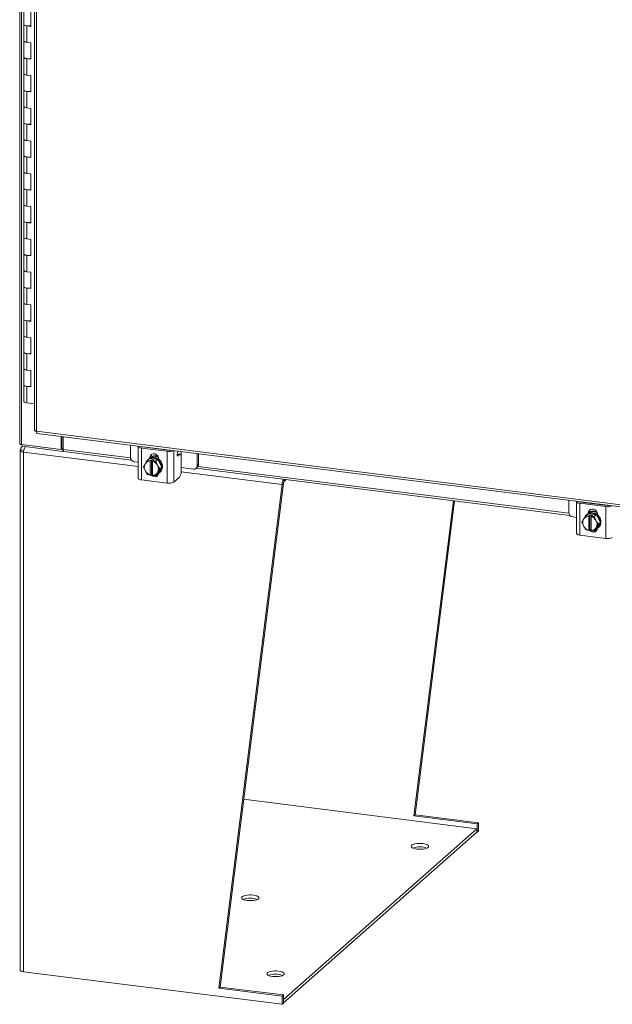
# Model space of a CAD drawing. Units: inches. Extents: x 0 to 23.4, y 0 to 16.5.
# Drawn here: x 17.5 to 19.6, y 7.7 to 11.2 of the extents above; entities that cross this region are included whole.
import ezdxf

# ---------------------------------------------------------------- set-up
doc = ezdxf.new("R2010")
doc.units = ezdxf.units.IN
doc.header["$MEASUREMENT"] = 0

msp = doc.modelspace()

# ---------------------------------------------------------------- linework, layer by layer
at = {"color": 7, "linetype": 'Continuous', "lineweight": 15}
for p, q in [((17.46178, 15.31987), (17.46178, 9.68063)), ((17.46886, 9.67721), (17.46886, 15.31646)), ((17.51521, 15.15136), (17.51521, 9.72872)), ((17.52229, 15.14794), (17.52229, 9.7253)), ((17.47708, 11.24686), (17.47708, 11.18794)), ((17.5018, 11.18122), (17.5018, 11.24015)), ((17.47708, 11.18794), (17.47708, 11.12901)), ((17.48718, 11.18306), (17.48718, 11.12414)), ((17.48718, 11.18306), (17.5018, 11.18122)), ((17.47708, 11.12901), (17.47708, 11.07009)), ((17.5018, 11.1223), (17.48718, 11.12414)), ((17.5018, 11.06337), (17.5018, 11.1223)), ((17.47708, 11.07009), (17.47708, 11.01116)), ((17.48718, 11.06521), (17.48718, 11.00629)), ((17.48718, 11.06521), (17.5018, 11.06337)), ((17.47708, 11.01116), (17.47708, 10.95223)), ((17.5018, 11.00445), (17.48718, 11.00629)), ((17.5018, 10.94552), (17.5018, 11.00445)), ((17.47708, 10.95223), (17.47708, 10.89331)), ((17.48718, 10.94736), (17.48718, 10.88844)), ((17.48718, 10.94736), (17.5018, 10.94552)), ((17.47708, 10.89331), (17.47708, 10.83438)), ((17.5018, 10.8866), (17.48718, 10.88844)), ((17.5018, 10.82767), (17.5018, 10.8866)), ((17.47708, 10.83438), (17.47708, 10.77546)), ((17.48718, 10.82951), (17.48718, 10.77059)), ((17.48718, 10.82951), (17.5018, 10.82767)), ((17.47708, 10.77546), (17.47708, 10.71653)), ((17.5018, 10.76874), (17.48718, 10.77059)), ((17.5018, 10.70982), (17.5018, 10.76874)), ((17.47708, 10.71653), (17.47708, 10.65761)), ((17.48718, 10.71166), (17.48718, 10.65273)), ((17.48718, 10.71166), (17.5018, 10.70982)), ((17.47708, 10.65761), (17.47708, 10.59868)), ((17.5018, 10.65089), (17.48718, 10.65273)), ((17.5018, 10.59197), (17.5018, 10.65089)), ((17.47708, 10.59868), (17.47708, 10.53976)), ((17.48718, 10.59381), (17.48718, 10.53488)), ((17.48718, 10.59381), (17.5018, 10.59197)), ((17.47708, 10.53976), (17.47708, 10.48083)), ((17.5018, 10.53304), (17.48718, 10.53488)), ((17.5018, 10.47412), (17.5018, 10.53304)), ((17.47708, 10.48083), (17.47708, 10.4219)), ((17.48718, 10.47596), (17.48718, 10.41703)), ((17.48718, 10.47596), (17.5018, 10.47412)), ((17.47708, 10.4219), (17.47708, 10.36298)), ((17.5018, 10.41519), (17.48718, 10.41703)), ((17.5018, 10.35627), (17.5018, 10.41519)), ((17.47708, 10.36298), (17.47708, 10.30405)), ((17.48718, 10.35811), (17.48718, 10.29918)), ((17.48718, 10.35811), (17.5018, 10.35627)), ((17.47708, 10.30405), (17.47708, 10.24513)), ((17.5018, 10.29734), (17.48718, 10.29918)), ((17.5018, 10.23841), (17.5018, 10.29734)), ((17.47708, 10.24513), (17.47708, 10.1862)), ((17.48718, 10.24026), (17.48718, 10.18133)), ((17.48718, 10.24026), (17.5018, 10.23841)), ((17.47708, 10.1862), (17.47708, 10.12728)), ((17.5018, 10.17949), (17.48718, 10.18133)), ((17.5018, 10.12056), (17.5018, 10.17949)), ((17.47708, 10.12728), (17.47708, 10.06835)), ((17.48718, 10.1224), (17.48718, 10.06348)), ((17.48718, 10.1224), (17.5018, 10.12056)), ((17.47708, 10.06835), (17.47708, 10.00943)), ((17.5018, 10.06164), (17.48718, 10.06348)), ((17.5018, 10.00271), (17.5018, 10.06164)), ((17.47708, 10.00943), (17.47708, 9.9505)), ((17.48718, 10.00455), (17.48718, 9.94563)), ((17.48718, 10.00455), (17.5018, 10.00271)), ((17.47708, 9.9505), (17.47708, 9.89157)), ((17.5018, 9.94379), (17.48718, 9.94563)), ((17.5018, 9.88486), (17.5018, 9.94379)), ((17.47708, 9.89157), (17.47708, 9.83265)), ((17.48718, 9.8867), (17.48718, 9.82778)), ((17.48718, 9.8867), (17.5018, 9.88486)), ((17.51521, 9.82425), (17.48718, 9.82778)), ((17.52229, 9.7253), (21.49554, 9.22472)), ((17.5248, 9.71784), (21.49804, 9.21726)), ((17.61065, 9.65934), (17.61065, 9.70703)), ((17.61395, 9.66226), (17.61395, 9.70661)), ((17.61796, 9.65996), (17.61796, 9.70611)), ((17.46886, 9.67721), (17.61065, 9.65934)), ((17.4717, 9.67137), (17.47044, 9.67026)), ((17.47064, 9.67698), (17.47064, 9.67151)), ((17.61689, 9.65308), (17.47064, 9.67151)), ((17.86015, 9.67559), (17.86015, 9.63188)), ((17.88806, 9.67072), (17.88806, 9.5564)), ((17.90398, 9.66877), (17.99752, 9.65699)), ((17.91558, 9.66731), (17.91609, 9.66855)), ((17.46377, 9.65631), (17.46377, 7.78755)), ((17.47709, 9.65689), (17.46493, 9.65842)), ((17.47533, 7.78197), (17.47533, 9.65074)), ((17.61065, 9.65934), (17.61395, 9.66226)), ((17.61689, 9.66189), (17.61395, 9.66226)), ((17.61796, 9.66283), (17.61689, 9.66189)), ((17.61689, 9.66189), (17.61689, 9.65308)), ((17.61689, 9.65308), (17.61866, 9.65464)), ((17.62046, 9.6525), (17.86386, 9.62183)), ((17.99332, 9.65328), (17.89978, 9.66507)), ((17.89978, 9.66507), (17.89978, 9.55075)), ((17.93012, 9.62996), (17.93432, 9.63366)), ((17.93432, 9.63032), (17.93432, 9.63366)), ((17.93776, 9.66452), (17.93776, 9.66579)), ((17.99332, 9.53897), (17.99332, 9.65328)), ((18.03941, 9.64265), (18.02915, 9.64395)), ((18.03243, 9.65389), (18.03033, 9.64879)), ((18.03746, 9.64188), (18.03166, 9.63677)), ((18.04298, 9.5804), (18.04298, 9.63202)), ((18.10102, 9.60153), (18.10102, 9.64525)), ((18.10521, 9.60524), (18.10521, 9.64472)), ((17.87418, 9.61597), (17.88806, 9.61422)), ((17.90728, 9.59714), (17.91313, 9.60726)), ((17.91313, 9.58382), (17.90728, 9.59714)), ((17.91446, 9.60942), (17.91313, 9.60726)), ((17.91446, 9.60942), (17.92202, 9.62104)), ((17.92202, 9.62104), (17.92957, 9.62769)), ((17.9296, 9.62771), (17.92205, 9.62106)), ((17.92205, 9.62106), (17.93164, 9.61906)), ((17.92588, 9.62546), (17.92367, 9.62351)), ((17.95909, 9.62399), (17.9296, 9.62771)), ((17.93012, 9.62846), (17.93012, 9.62996)), ((17.93164, 9.61906), (17.93156, 9.61864)), ((17.93156, 9.61864), (17.93156, 9.56779)), ((17.93164, 9.61906), (17.93602, 9.62293)), ((17.93602, 9.62293), (17.94479, 9.62183)), ((17.93602, 9.57137), (17.93602, 9.62293)), ((17.94033, 9.61754), (17.9404, 9.61796)), ((17.94033, 9.56668), (17.94033, 9.61754)), ((17.94479, 9.62183), (17.9404, 9.61796)), ((17.95155, 9.61734), (17.95909, 9.62399)), ((17.95912, 9.62397), (17.95157, 9.61732)), ((17.95157, 9.61732), (17.95743, 9.604)), ((17.95876, 9.60151), (17.95743, 9.604)), ((17.95876, 9.60151), (17.96632, 9.5897)), ((17.97387, 9.59635), (17.95912, 9.62397)), ((17.95912, 9.57244), (17.97387, 9.59635)), ((17.96298, 9.62582), (17.96298, 9.62432)), ((17.97387, 9.59635), (17.96632, 9.5897)), ((18.09691, 9.59205), (18.1011, 9.59576)), ((18.10102, 9.60153), (18.10521, 9.60524)), ((17.91313, 9.58382), (17.91446, 9.58132)), ((17.92202, 9.56952), (17.91446, 9.58132)), ((17.93164, 9.5675), (17.92205, 9.5695)), ((17.93164, 9.5675), (17.93156, 9.56779)), ((17.93602, 9.57137), (17.93164, 9.5675)), ((17.94033, 9.57083), (17.93602, 9.57137)), ((17.94033, 9.57049), (17.93993, 9.57088)), ((17.94033, 9.56668), (17.9404, 9.5664)), ((17.95743, 9.57591), (17.95157, 9.56579)), ((17.95157, 9.56579), (17.95912, 9.57244)), ((17.95743, 9.57591), (17.95876, 9.57807)), ((17.96632, 9.5897), (17.95876, 9.57807)), ((17.96501, 9.57663), (17.96722, 9.57858)), ((18.03746, 9.5608), (18.01668, 9.54248)), ((18.04298, 9.5947), (18.08698, 9.58916)), ((18.09732, 9.59242), (19.44237, 9.42296)), ((17.99332, 9.53897), (17.89978, 9.55075)), ((18.17844, 7.72285), (18.4063, 9.53345)), ((18.18303, 7.7269), (18.4109, 9.5375)), ((18.4109, 9.5375), (18.4063, 9.53345)), ((18.41262, 9.54362), (18.42163, 9.55156)), ((18.88095, 8.34241), (19.02357, 9.47572)), ((18.88554, 8.34646), (19.0276, 9.47522)), ((19.43866, 9.47672), (19.43866, 9.43301)), ((19.46658, 9.47185), (19.46658, 9.35753)), ((19.57183, 9.45441), (19.47829, 9.46619)), ((19.47829, 9.46619), (19.47829, 9.35188)), ((19.48249, 9.4699), (19.57603, 9.45811)), ((19.49409, 9.46844), (19.4946, 9.46967)), ((19.51627, 9.46564), (19.51627, 9.46692)), ((19.57183, 9.34009), (19.57183, 9.45441)), ((19.49297, 9.41054), (19.50054, 9.42217)), ((19.50054, 9.42217), (19.50808, 9.42882)), ((19.50811, 9.42883), (19.50057, 9.42218)), ((19.50057, 9.42218), (19.51015, 9.42019)), ((19.50439, 9.42658), (19.50218, 9.42463)), ((19.5376, 9.42512), (19.50811, 9.42883)), ((19.50864, 9.43108), (19.51283, 9.43478)), ((19.50864, 9.42958), (19.50864, 9.43108)), ((19.51015, 9.42019), (19.51007, 9.41977)), ((19.51007, 9.41977), (19.51007, 9.36891)), ((19.51015, 9.42019), (19.51454, 9.42406)), ((19.51283, 9.43145), (19.51283, 9.43478)), ((19.51454, 9.42406), (19.52331, 9.42295)), ((19.51454, 9.3725), (19.51454, 9.42406)), ((19.51884, 9.41867), (19.51892, 9.41908)), ((19.51884, 9.36781), (19.51884, 9.41867)), ((19.52331, 9.42295), (19.51892, 9.41908)), ((19.53006, 9.41847), (19.5376, 9.42512)), ((19.53763, 9.4251), (19.53009, 9.41845)), ((19.53009, 9.41845), (19.53594, 9.40513)), ((19.55238, 9.39748), (19.53763, 9.4251)), ((19.54149, 9.42694), (19.54149, 9.42544)), ((19.45269, 9.4171), (19.46658, 9.41535)), ((19.48579, 9.39826), (19.49164, 9.40838)), ((19.49164, 9.38495), (19.48579, 9.39826)), ((19.49297, 9.41054), (19.49164, 9.40838)), ((19.49164, 9.38495), (19.49297, 9.38245)), ((19.53727, 9.40263), (19.53594, 9.40513)), ((19.53727, 9.40263), (19.54484, 9.39082)), ((19.54484, 9.39082), (19.53727, 9.3792)), ((19.53763, 9.37357), (19.55238, 9.39748)), ((19.55238, 9.39748), (19.54484, 9.39082)), ((19.57183, 9.34009), (19.47829, 9.35188)), ((19.50054, 9.37064), (19.49297, 9.38245)), ((19.51015, 9.36863), (19.50057, 9.37062)), ((19.51015, 9.36863), (19.51007, 9.36891)), ((19.51454, 9.3725), (19.51015, 9.36863)), ((19.51884, 9.37196), (19.51454, 9.3725)), ((19.51884, 9.37161), (19.51844, 9.37201)), ((19.51884, 9.36781), (19.51892, 9.36752)), ((19.53594, 9.37704), (19.53009, 9.36692)), ((19.53009, 9.36692), (19.53763, 9.37357)), ((19.53594, 9.37704), (19.53727, 9.3792)), ((19.54352, 9.37776), (19.54573, 9.37971)), ((19.10794, 8.29596), (18.26797, 8.40179)), ((18.88095, 8.34241), (18.88554, 8.34646)), ((19.10881, 8.3137), (18.88095, 8.34241)), ((19.11341, 8.31775), (18.88554, 8.34646)), ((18.41153, 7.68179), (19.10794, 8.29596)), ((19.10794, 8.28359), (19.10794, 8.29596)), ((19.10881, 8.3137), (19.11341, 8.31775)), ((19.10881, 8.3137), (19.10881, 8.28424)), ((19.11341, 8.28829), (19.10881, 8.28424)), ((19.11341, 8.31775), (19.11341, 8.28829)), ((18.41153, 7.66941), (19.10794, 8.28359)), ((19.10881, 8.28424), (19.10794, 8.28435)), ((17.47533, 7.78197), (18.4063, 7.66468)), ((18.18303, 7.7269), (18.17844, 7.72285)), ((18.4063, 7.69414), (18.17844, 7.72285)), ((18.4109, 7.6982), (18.18303, 7.7269)), ((18.4109, 7.6982), (18.4063, 7.69414)), ((18.4063, 7.66468), (18.4063, 7.69414)), ((18.4109, 7.66873), (18.4109, 7.6982)), ((18.4063, 7.66468), (18.4109, 7.66873)), ((18.4109, 7.68187), (18.41153, 7.68179)), ((18.4109, 7.66949), (18.41153, 7.66941)), ((18.41153, 7.66941), (18.41153, 7.68179))]:
    msp.add_line(p, q, dxfattribs=at)
at = {"color": 8, "linetype": 'Continuous', "lineweight": 15}
for p, q in [((17.90034, 9.67053), (17.90034, 9.66998)), ((17.91861, 9.66693), (17.91861, 9.66823)), ((17.88806, 9.59874), (17.47533, 9.65074)), ((17.61796, 9.65996), (17.86036, 9.62942)), ((18.01668, 9.65587), (18.01668, 9.54248)), ((18.03746, 9.64188), (18.02906, 9.64294)), ((18.0299, 9.63699), (18.03166, 9.63677)), ((18.04255, 9.65261), (18.04255, 9.63733)), ((18.10356, 9.59878), (19.43887, 9.43054)), ((18.4063, 9.53345), (18.04296, 9.57922)), ((18.41262, 9.54362), (18.41262, 9.5527)), ((19.47885, 9.47166), (19.47885, 9.47111)), ((19.49712, 9.46805), (19.49712, 9.46935))]:
    msp.add_line(p, q, dxfattribs=at)
at = {"color": 7, "linetype": 'Continuous', "lineweight": 15, "flags": 128}
for points in [[(17.47708, 11.18794), (17.4773, 11.18707), (17.4791, 11.18538), (17.48253, 11.18398), (17.48718, 11.18306)], [(17.5018, 11.1837), (17.49701, 11.18293), (17.4917, 11.18274), (17.48651, 11.18315), (17.48205, 11.18413), (17.47882, 11.18555), (17.47722, 11.18724), (17.47708, 11.18794)], [(17.48718, 11.12414), (17.48253, 11.12506), (17.4791, 11.12645), (17.4773, 11.12815), (17.47708, 11.12901)], [(17.47708, 11.12901), (17.47722, 11.12832), (17.47882, 11.12662), (17.48205, 11.1252), (17.48651, 11.12423), (17.48718, 11.12414)], [(17.47708, 11.07009), (17.4773, 11.06922), (17.4791, 11.06752), (17.48253, 11.06613), (17.48718, 11.06521)], [(17.5018, 11.06585), (17.49701, 11.06508), (17.4917, 11.06489), (17.48651, 11.0653), (17.48205, 11.06628), (17.47882, 11.0677), (17.47722, 11.06939), (17.47708, 11.07009)], [(17.48718, 11.00629), (17.48253, 11.00721), (17.4791, 11.0086), (17.4773, 11.0103), (17.47708, 11.01116)], [(17.47708, 11.01116), (17.47722, 11.01047), (17.47882, 11.00877), (17.48205, 11.00735), (17.48651, 11.00638), (17.48718, 11.00629)], [(17.47708, 10.95223), (17.4773, 10.95137), (17.4791, 10.94967), (17.48253, 10.94828), (17.48718, 10.94736)], [(17.5018, 10.948), (17.49701, 10.94723), (17.4917, 10.94704), (17.48651, 10.94745), (17.48205, 10.94843), (17.47882, 10.94984), (17.47722, 10.95154), (17.47708, 10.95223)], [(17.48718, 10.88844), (17.48253, 10.88936), (17.4791, 10.89075), (17.4773, 10.89245), (17.47708, 10.89331)], [(17.47708, 10.89331), (17.47722, 10.89262), (17.47882, 10.89092), (17.48205, 10.8895), (17.48651, 10.88853), (17.48718, 10.88844)], [(17.47708, 10.83438), (17.4773, 10.83352), (17.4791, 10.83182), (17.48253, 10.83043), (17.48718, 10.82951)], [(17.5018, 10.83015), (17.49701, 10.82938), (17.4917, 10.82919), (17.48651, 10.8296), (17.48205, 10.83057), (17.47882, 10.83199), (17.47722, 10.83369), (17.47708, 10.83438)], [(17.48718, 10.77059), (17.48253, 10.7715), (17.4791, 10.7729), (17.4773, 10.77459), (17.47708, 10.77546)], [(17.47708, 10.77546), (17.47722, 10.77476), (17.47882, 10.77307), (17.48205, 10.77165), (17.48651, 10.77068), (17.48718, 10.77059)], [(17.47708, 10.71653), (17.4773, 10.71567), (17.4791, 10.71397), (17.48253, 10.71258), (17.48718, 10.71166)], [(17.5018, 10.7123), (17.49701, 10.71153), (17.4917, 10.71133), (17.48651, 10.71175), (17.48205, 10.71272), (17.47882, 10.71414), (17.47722, 10.71584), (17.47708, 10.71653)], [(17.48718, 10.65273), (17.48253, 10.65365), (17.4791, 10.65505), (17.4773, 10.65674), (17.47708, 10.65761)], [(17.47708, 10.65761), (17.47722, 10.65691), (17.47882, 10.65522), (17.48205, 10.6538), (17.48651, 10.65282), (17.48718, 10.65273)], [(17.47708, 10.59868), (17.4773, 10.59782), (17.4791, 10.59612), (17.48253, 10.59473), (17.48718, 10.59381)], [(17.5018, 10.59445), (17.49701, 10.59367), (17.4917, 10.59348), (17.48651, 10.5939), (17.48205, 10.59487), (17.47882, 10.59629), (17.47722, 10.59799), (17.47708, 10.59868)], [(17.48718, 10.53488), (17.48253, 10.5358), (17.4791, 10.53719), (17.4773, 10.53889), (17.47708, 10.53976)], [(17.47708, 10.53976), (17.47722, 10.53906), (17.47882, 10.53737), (17.48205, 10.53595), (17.48651, 10.53497), (17.48718, 10.53488)], [(17.47708, 10.48083), (17.4773, 10.47997), (17.4791, 10.47827), (17.48253, 10.47688), (17.48718, 10.47596)], [(17.5018, 10.47659), (17.49701, 10.47582), (17.4917, 10.47563), (17.48651, 10.47605), (17.48205, 10.47702), (17.47882, 10.47844), (17.47722, 10.48014), (17.47708, 10.48083)], [(17.48718, 10.41703), (17.48253, 10.41795), (17.4791, 10.41934), (17.4773, 10.42104), (17.47708, 10.4219)], [(17.47708, 10.4219), (17.47722, 10.42121), (17.47882, 10.41951), (17.48205, 10.4181), (17.48651, 10.41712), (17.48718, 10.41703)], [(17.47708, 10.36298), (17.4773, 10.36212), (17.4791, 10.36042), (17.48253, 10.35903), (17.48718, 10.35811)], [(17.5018, 10.35874), (17.49701, 10.35797), (17.4917, 10.35778), (17.48651, 10.3582), (17.48205, 10.35917), (17.47882, 10.36059), (17.47722, 10.36229), (17.47708, 10.36298)], [(17.48718, 10.29918), (17.48253, 10.3001), (17.4791, 10.30149), (17.4773, 10.30319), (17.47708, 10.30405)], [(17.47708, 10.30405), (17.47722, 10.30336), (17.47882, 10.30166), (17.48205, 10.30024), (17.48651, 10.29927), (17.48718, 10.29918)], [(17.47708, 10.24513), (17.4773, 10.24426), (17.4791, 10.24257), (17.48253, 10.24117), (17.48718, 10.24026)], [(17.5018, 10.24089), (17.49701, 10.24012), (17.4917, 10.23993), (17.48651, 10.24035), (17.48205, 10.24132), (17.47882, 10.24274), (17.47722, 10.24443), (17.47708, 10.24513)], [(17.48718, 10.18133), (17.48253, 10.18225), (17.4791, 10.18364), (17.4773, 10.18534), (17.47708, 10.1862)], [(17.47708, 10.1862), (17.47722, 10.18551), (17.47882, 10.18381), (17.48205, 10.18239), (17.48651, 10.18142), (17.48718, 10.18133)], [(17.47708, 10.12728), (17.4773, 10.12641), (17.4791, 10.12471), (17.48253, 10.12332), (17.48718, 10.1224)], [(17.5018, 10.12304), (17.49701, 10.12227), (17.4917, 10.12208), (17.48651, 10.12249), (17.48205, 10.12347), (17.47882, 10.12489), (17.47722, 10.12658), (17.47708, 10.12728)], [(17.48718, 10.06348), (17.48253, 10.0644), (17.4791, 10.06579), (17.4773, 10.06749), (17.47708, 10.06835)], [(17.47708, 10.06835), (17.47722, 10.06766), (17.47882, 10.06596), (17.48205, 10.06454), (17.48651, 10.06357), (17.48718, 10.06348)], [(17.47708, 10.00943), (17.4773, 10.00856), (17.4791, 10.00686), (17.48253, 10.00547), (17.48718, 10.00455)], [(17.5018, 10.00519), (17.49701, 10.00442), (17.4917, 10.00423), (17.48651, 10.00464), (17.48205, 10.00562), (17.47882, 10.00704), (17.47722, 10.00873), (17.47708, 10.00943)], [(17.48718, 9.94563), (17.48253, 9.94655), (17.4791, 9.94794), (17.4773, 9.94964), (17.47708, 9.9505)], [(17.47708, 9.9505), (17.47722, 9.94981), (17.47882, 9.94811), (17.48205, 9.94669), (17.48651, 9.94572), (17.48718, 9.94563)], [(17.47708, 9.89157), (17.4773, 9.89071), (17.4791, 9.88901), (17.48253, 9.88762), (17.48718, 9.8867)], [(17.5018, 9.88734), (17.49701, 9.88657), (17.4917, 9.88638), (17.48651, 9.88679), (17.48205, 9.88777), (17.47882, 9.88918), (17.47722, 9.89088), (17.47708, 9.89157)], [(17.48718, 9.82778), (17.48253, 9.8287), (17.4791, 9.83009), (17.4773, 9.83179), (17.47708, 9.83265)], [(17.46886, 9.67721), (17.46694, 9.67753), (17.46523, 9.67796), (17.46382, 9.6785), (17.46275, 9.67912), (17.46206, 9.6798), (17.46178, 9.68051), (17.46178, 9.68063)], [(17.88849, 9.67202), (17.88831, 9.67171), (17.88807, 9.67053), (17.88853, 9.66936), (17.88967, 9.66823), (17.89144, 9.66721), (17.89378, 9.66632), (17.8966, 9.66559), (17.89978, 9.66507)], [(17.47533, 9.65074), (17.47219, 9.65126), (17.46941, 9.65197), (17.46711, 9.65285), (17.46536, 9.65386), (17.46424, 9.65497), (17.46378, 9.65612), (17.46402, 9.65729), (17.46493, 9.65842)], [(17.62046, 9.6525), (17.62035, 9.65252), (17.61968, 9.65288), (17.61909, 9.65365), (17.61861, 9.65479), (17.61825, 9.65626), (17.61803, 9.65801), (17.61796, 9.65996)], [(17.93012, 9.62996), (17.93111, 9.63549), (17.93397, 9.64011), (17.93834, 9.64326), (17.9437, 9.64455), (17.9494, 9.64383), (17.95477, 9.64119), (17.95914, 9.63694), (17.96199, 9.6316), (17.96298, 9.62582)], [(17.93432, 9.63366), (17.93531, 9.6392), (17.93723, 9.64269)], [(17.93746, 9.66455), (17.93773, 9.6654), (17.93776, 9.66579)], [(17.94655, 9.63148), (17.95355, 9.62974), (17.96014, 9.62639), (17.96594, 9.62163), (17.97061, 9.61572), (17.97388, 9.60902), (17.97557, 9.60191), (17.97557, 9.59481), (17.97388, 9.58813), (17.97061, 9.58225), (17.96722, 9.57858)], [(17.95075, 9.63518), (17.95775, 9.63345), (17.96203, 9.63148)], [(17.95296, 9.63713), (17.95996, 9.63539), (17.96026, 9.63528)], [(18.03166, 9.63677), (18.0308, 9.63639), (18.03004, 9.6368), (18.02945, 9.63797), (18.02909, 9.63975), (18.02901, 9.64197), (18.02921, 9.64438), (18.02966, 9.64674), (18.03033, 9.64879)], [(18.04298, 9.63202), (18.04287, 9.6348), (18.04256, 9.63729), (18.04205, 9.63939), (18.04136, 9.64101), (18.04053, 9.64211), (18.03957, 9.64263), (18.03853, 9.64255), (18.03746, 9.64188)], [(17.94434, 9.62953), (17.95134, 9.62779), (17.95793, 9.62445), (17.96373, 9.61968), (17.9684, 9.61377), (17.97167, 9.60707), (17.97336, 9.59996), (17.97336, 9.59286), (17.97167, 9.58618), (17.9684, 9.5803), (17.96373, 9.57557), (17.95941, 9.57293)], [(17.96294, 9.57499), (17.96199, 9.57066), (17.95914, 9.56604), (17.95477, 9.5629), (17.9494, 9.5616), (17.9437, 9.56232), (17.93834, 9.56497), (17.93397, 9.56921), (17.93381, 9.56942)], [(17.89978, 9.55075), (17.8966, 9.55128), (17.89378, 9.552), (17.89144, 9.55289), (17.88967, 9.55392), (17.88853, 9.55504), (17.88807, 9.55621), (17.88806, 9.5564)], [(19.467, 9.47315), (19.46682, 9.47284), (19.46658, 9.47166), (19.46704, 9.47048), (19.46818, 9.46936), (19.46995, 9.46833), (19.47229, 9.46744), (19.47511, 9.46672), (19.47829, 9.46619)], [(19.51597, 9.46568), (19.51624, 9.46652), (19.51627, 9.46692)], [(19.50864, 9.43108), (19.50963, 9.43662), (19.51248, 9.44124), (19.51685, 9.44439), (19.52221, 9.44568), (19.52792, 9.44496), (19.53328, 9.44232), (19.53765, 9.43807), (19.5405, 9.43273), (19.54149, 9.42694)], [(19.51283, 9.43478), (19.51382, 9.44032), (19.51574, 9.44382)], [(19.52285, 9.43066), (19.52985, 9.42892), (19.53644, 9.42557), (19.54224, 9.42081), (19.54691, 9.4149), (19.55019, 9.4082), (19.55187, 9.40109), (19.55187, 9.39399), (19.55019, 9.3873), (19.54691, 9.38143), (19.54224, 9.3767), (19.53793, 9.37405)], [(19.52506, 9.43261), (19.53206, 9.43087), (19.53865, 9.42752), (19.54445, 9.42275), (19.54912, 9.41685), (19.5524, 9.41015), (19.55408, 9.40304), (19.55408, 9.39594), (19.5524, 9.38925), (19.54912, 9.38338), (19.54573, 9.37971)], [(19.52926, 9.43631), (19.53626, 9.43457), (19.54054, 9.43261)], [(19.53147, 9.43826), (19.53847, 9.43652), (19.53904, 9.4363)], [(19.47829, 9.35188), (19.47511, 9.3524), (19.47229, 9.35313), (19.46995, 9.35402), (19.46818, 9.35504), (19.46704, 9.35617), (19.46658, 9.35734), (19.46658, 9.35753)], [(19.54145, 9.37612), (19.5405, 9.37179), (19.53765, 9.36717), (19.53328, 9.36402), (19.52792, 9.36273), (19.52221, 9.36345), (19.51685, 9.36609), (19.51248, 9.37034), (19.51232, 9.37055)], [(18.89158, 8.223), (18.8849, 8.22416), (18.87926, 8.22583), (18.87497, 8.22789), (18.87229, 8.23024), (18.87138, 8.23273), (18.87228, 8.23522), (18.87494, 8.23757), (18.87921, 8.23964), (18.88485, 8.24131), (18.89151, 8.24248), (18.89883, 8.24308), (18.90636, 8.24309), (18.91368, 8.24249), (18.92035, 8.24132), (18.926, 8.23966), (18.93028, 8.23759), (18.93296, 8.23525), (18.93388, 8.23275), (18.93298, 8.23026), (18.93031, 8.22791), (18.92604, 8.22584), (18.92041, 8.22418), (18.91374, 8.22301), (18.90643, 8.2224), (18.8989, 8.2224), (18.89158, 8.223)], [(18.30308, 8.05754), (18.29576, 8.05814), (18.28823, 8.05814), (18.28092, 8.05754), (18.27425, 8.05637), (18.26862, 8.0547), (18.26434, 8.05263), (18.26168, 8.05028), (18.26078, 8.04779), (18.2617, 8.0453), (18.26438, 8.04295), (18.26866, 8.04088), (18.27431, 8.03922), (18.28098, 8.03806), (18.2883, 8.03746), (18.29583, 8.03746), (18.30314, 8.03806), (18.30981, 8.03923), (18.31544, 8.0409), (18.31972, 8.04297), (18.32238, 8.04532), (18.32328, 8.04781), (18.32236, 8.0503), (18.31968, 8.05265), (18.3154, 8.05472), (18.30975, 8.05638), (18.30308, 8.05754)], [(17.46377, 7.78755), (17.46378, 7.78736), (17.46424, 7.7862), (17.46536, 7.78509), (17.46711, 7.78408), (17.46941, 7.7832), (17.47219, 7.78249), (17.47533, 7.78197)], [(18.39404, 7.78421), (18.38672, 7.78481), (18.37919, 7.78481), (18.37188, 7.7842), (18.36521, 7.78303), (18.35958, 7.78137), (18.35531, 7.7793), (18.35264, 7.77695), (18.35174, 7.77446), (18.35266, 7.77196), (18.35534, 7.76962), (18.35963, 7.76755), (18.36527, 7.76589), (18.37194, 7.76472), (18.37926, 7.76413), (18.38679, 7.76413), (18.39411, 7.76473), (18.40077, 7.7659), (18.40641, 7.76757), (18.41068, 7.76964), (18.41334, 7.77199), (18.41424, 7.77448), (18.41333, 7.77697), (18.41065, 7.77932), (18.40636, 7.78138), (18.40072, 7.78305), (18.39404, 7.78421)]]:
    msp.add_lwpolyline(points, dxfattribs=at)
at = {"color": 7, "linetype": 'Continuous', "lineweight": 15}
for centre, radius, start, end in [((17.90366, 9.67345), 0.00469, 217.77673, 273.86612), ((17.92347, 9.6653), 0.0025, 16.57277, 62.71948), ((17.87653, 9.63218), 0.01638, 181.05871, 261.76054), ((17.9428, 9.60588), 0.02587, 81.66232, 130.84048), ((17.94929, 9.61108), 0.02631, 81.98523, 124.68149), ((17.94709, 9.6089), 0.02654, 82.08199, 118.77277), ((17.99995, 9.69146), 0.03874, 260.15162, 293.80982), ((17.99972, 9.6728), 0.01597, 262.08554, 286.01902), ((18.03749, 9.63), 0.02386, 97.13926, 102.87033), ((17.93631, 9.59554), 0.02597, 153.18146, 206.81854), ((17.93235, 9.59673), 0.02192, 92.0543, 144.65914), ((17.93991, 9.60508), 0.02456, 117.15428, 157.11232), ((17.93252, 9.59807), 0.02526, 114.46978, 114.54122), ((17.94006, 9.60472), 0.02526, 114.46978, 114.54122), ((17.9407, 9.603), 0.02678, 82.18312, 113.10958), ((17.93132, 9.58859), 0.03032, 30.55106, 72.71172), ((17.93134, 9.58877), 0.03499, 54.67969, 54.73717), ((17.93558, 9.58979), 0.02597, 333.18146, 26.81854), ((17.93889, 9.59542), 0.03499, 54.67969, 54.73717), ((18.08881, 9.60123), 0.01221, 261.39863, 1.42061), ((18.09271, 9.60502), 0.0125, 312.15804, 0.97766), ((17.94057, 9.59673), 0.03032, 210.55106, 252.71172), ((17.94226, 9.59807), 0.03499, 234.67969, 234.73717), ((17.93954, 9.58859), 0.02192, 272.0543, 324.65914), ((17.95274, 9.58037), 0.01511, 256.22165, 299.07252), ((17.94108, 9.58877), 0.02526, 294.46978, 294.54122), ((18.01228, 9.57848), 0.03076, 324.93094, 3.59311), ((17.99999, 9.57402), 0.03569, 259.22613, 297.8883), ((18.44838, 9.53467), 0.0421, 154.23606, 181.66177), ((18.42048, 9.5381), 0.0096, 144.93094, 183.59311), ((19.48217, 9.47458), 0.00469, 217.77673, 273.86612), ((19.50198, 9.46643), 0.0025, 16.57277, 62.71948), ((19.57846, 9.49258), 0.03874, 260.15162, 293.80982), ((19.57823, 9.47393), 0.01597, 262.08554, 286.01902), ((19.45504, 9.43331), 0.01638, 181.05871, 261.76054), ((19.51086, 9.39786), 0.02192, 92.0543, 144.65914), ((19.51842, 9.40621), 0.02456, 117.15428, 157.11232), ((19.51103, 9.39919), 0.02526, 114.46978, 114.54122), ((19.52131, 9.40701), 0.02587, 81.66232, 130.84048), ((19.51857, 9.40584), 0.02526, 114.46978, 114.54122), ((19.51921, 9.40419), 0.02672, 82.15991, 114.37221), ((19.5278, 9.41221), 0.02631, 81.98523, 124.68149), ((19.52561, 9.41003), 0.02654, 82.08199, 118.77277), ((19.50983, 9.38972), 0.03032, 30.55106, 72.71172), ((19.50986, 9.38989), 0.03499, 54.67969, 54.73717), ((19.5174, 9.39655), 0.03499, 54.67969, 54.73717), ((19.51482, 9.39666), 0.02597, 153.18146, 206.81854), ((19.51409, 9.39092), 0.02597, 333.18146, 26.81854), ((19.51908, 9.39786), 0.03032, 210.55106, 252.71172), ((19.52077, 9.39919), 0.03499, 234.67969, 234.73717), ((19.51806, 9.38972), 0.02192, 272.0543, 324.65914), ((19.53125, 9.3815), 0.01511, 256.22165, 299.07252), ((19.5196, 9.38989), 0.02526, 294.46978, 294.54122), ((19.5785, 9.37515), 0.03569, 259.22613, 297.8883), ((18.90263, 8.15897), 0.07211, 69.59613, 110.40387), ((18.29203, 7.97403), 0.07211, 69.59509, 110.40491), ((18.38299, 7.7007), 0.07211, 69.59509, 110.40491)]:
    msp.add_arc(centre, radius, start, end, dxfattribs=at)
for points, knots in [([(17.52229, 9.7253), (17.521, 9.72553), (17.51841, 9.726), (17.51604, 9.72725), (17.51498, 9.72826), (17.51525, 9.72878), (17.51527, 9.72882)], [0, 0, 0, 0, 0.3247818, 0.6495635, 0.9743453, 1, 1, 1, 1]), ([(17.52491, 9.71789), (17.52487, 9.71788), (17.52432, 9.71767), (17.52344, 9.71885), (17.5225, 9.72137), (17.52236, 9.72399), (17.52229, 9.7253)], [0, 0, 0, 0, 0.0256547, 0.3504365, 0.6752182, 1, 1, 1, 1]), ([(17.46493, 9.65842), (17.4653, 9.66065), (17.46605, 9.66512), (17.46906, 9.66965), (17.47165, 9.67098), (17.47228, 9.6713)], [0, 0, 0, 0, 0.4307782, 0.8615564, 1, 1, 1, 1]), ([(17.48226, 9.67004), (17.48206, 9.66985), (17.48078, 9.66861), (17.47872, 9.66417), (17.47642, 9.65753), (17.47569, 9.653), (17.47533, 9.65074)], [0, 0, 0, 0, 0.0572751, 0.3715167, 0.6857584, 1, 1, 1, 1]), ([(17.9404, 9.61796), (17.94223, 9.61781), (17.9459, 9.61752), (17.94966, 9.6174), (17.95155, 9.61734)], [0, 0, 0, 0, 0.4977119, 1, 1, 1, 1]), ([(17.95155, 9.56578), (17.94967, 9.56584), (17.94592, 9.56596), (17.94225, 9.56625), (17.9404, 9.5664)], [0, 0, 0, 0, 0.4980624, 1, 1, 1, 1]), ([(19.51892, 9.41908), (19.52074, 9.41894), (19.52441, 9.41865), (19.52817, 9.41853), (19.53006, 9.41847)], [0, 0, 0, 0, 0.4977119, 1, 1, 1, 1]), ([(19.53006, 9.36691), (19.52819, 9.36697), (19.52443, 9.36709), (19.52076, 9.36738), (19.51892, 9.36752)], [0, 0, 0, 0, 0.4980624, 1, 1, 1, 1])]:
    msp.add_open_spline(points, degree=3, knots=knots, dxfattribs=at)

doc.saveas('drawing.dxf')
